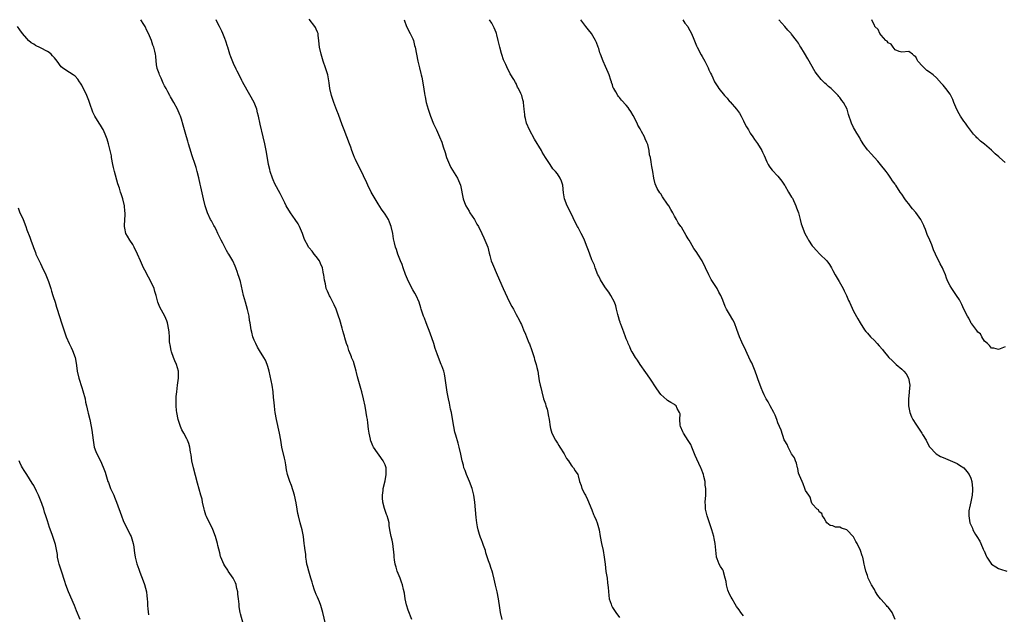
# Model space of a CAD drawing. Units: inches. Extents: x 2586000 to 2589000, y 1518000 to 1521000.
# Drawn here: x 2586533 to 2586819, y 1518450 to 1518623 of the extents above; entities that cross this region are included whole.
import ezdxf

# ---------------------------------------------------------------- set-up
doc = ezdxf.new("R2010")
doc.units = ezdxf.units.IN
doc.header["$MEASUREMENT"] = 0
doc.layers.add('LD25861518_10ft', color=62, linetype='Continuous')

msp = doc.modelspace()

# ---------------------------------------------------------------- linework, layer by layer
at = {"layer": 'LD25861518_10ft'}
for points, elevation in [([(2586621.67, 1518447.67), (2586620.92, 1518451), (2586620.38, 1518453), (2586619.94, 1518454.06), (2586619.42, 1518455.42), (2586619, 1518456.26), (2586618.69, 1518457), (2586618.5, 1518457.5), (2586617.99, 1518459), (2586617.8, 1518459.8), (2586617.42, 1518461), (2586616.82, 1518463), (2586616.47, 1518464.47), (2586616.32, 1518465), (2586616.16, 1518465.84), (2586616, 1518467), (2586615.94, 1518467.94), (2586615.77, 1518469), (2586615.57, 1518470.43), (2586615.54, 1518471), (2586615.27, 1518473), (2586614.88, 1518475), (2586614.35, 1518477), (2586613.85, 1518479), (2586613.7, 1518479.7), (2586613.47, 1518481), (2586613.17, 1518482.83), (2586612.69, 1518485), (2586611.82, 1518487.82), (2586611.37, 1518489), (2586611, 1518490.16), (2586610.71, 1518491), (2586610.39, 1518492.39), (2586610.16, 1518493.84), (2586609.94, 1518495), (2586609.76, 1518495.76), (2586609.06, 1518499), (2586608.71, 1518501), (2586608.32, 1518503), (2586607.46, 1518507), (2586607.11, 1518509), (2586607, 1518509.8), (2586606.86, 1518511), (2586606.72, 1518512.72), (2586606.63, 1518513.37), (2586606.47, 1518515), (2586606.17, 1518517), (2586605.64, 1518519.64), (2586605.35, 1518521), (2586605, 1518522.36), (2586604.81, 1518523), (2586604.25, 1518524.25), (2586603.83, 1518525), (2586602.56, 1518527), (2586602, 1518528), (2586601.43, 1518529), (2586601, 1518529.98), (2586600.6, 1518531), (2586600.31, 1518532.31), (2586600.09, 1518533), (2586599.81, 1518535), (2586599.68, 1518535.68), (2586599.52, 1518537), (2586599.05, 1518538.95), (2586598.46, 1518541), (2586597.93, 1518543), (2586596.99, 1518547), (2586596.5, 1518548.51), (2586596.36, 1518549), (2586596.03, 1518549.97), (2586595.76, 1518550.71), (2586595.65, 1518551), (2586595.44, 1518551.44), (2586594.8, 1518553), (2586593.66, 1518555), (2586593.38, 1518555.38), (2586593, 1518556.04), (2586592.62, 1518556.62), (2586591.87, 1518558.13), (2586591.41, 1518559), (2586590.49, 1518561), (2586589.91, 1518562.09), (2586589.46, 1518563), (2586589.32, 1518563.32), (2586588.61, 1518564.61), (2586588.34, 1518565), (2586587.42, 1518567), (2586586.78, 1518569), (2586586.29, 1518571), (2586585.5, 1518574.5), (2586585.3, 1518575.3), (2586584.93, 1518577.07), (2586584.47, 1518579), (2586584.11, 1518580.11), (2586583.88, 1518581), (2586583, 1518583.54), (2586582.28, 1518585.72), (2586581.93, 1518587), (2586581.76, 1518587.76), (2586581.38, 1518589), (2586580.4, 1518592.4), (2586579.86, 1518594.14), (2586579.57, 1518595), (2586579.39, 1518595.39), (2586578.73, 1518597), (2586577.68, 1518599), (2586576.66, 1518600.66), (2586576.5, 1518601), (2586575.93, 1518602.07), (2586575.4, 1518603), (2586575, 1518603.77), (2586574.59, 1518604.59), (2586574.01, 1518606.01), (2586573.5, 1518607), (2586573.41, 1518607.41), (2586572.87, 1518608.87), (2586572.81, 1518609), (2586572.77, 1518609.23), (2586572.55, 1518611), (2586572.43, 1518612.43), (2586572.37, 1518613), (2586572.17, 1518613.83), (2586571.87, 1518615), (2586571.62, 1518615.62), (2586571.18, 1518617), (2586570.34, 1518619), (2586569.88, 1518619.88), (2586569.33, 1518621), (2586569, 1518621.57), (2586568.12, 1518623)], 8370), ([(2586646.74, 1518449), (2586645.67, 1518451.67), (2586645.21, 1518453.21), (2586644.84, 1518455), (2586644.62, 1518456.62), (2586644.36, 1518457.64), (2586644.08, 1518459), (2586643.8, 1518459.8), (2586643.35, 1518461), (2586642.53, 1518463), (2586642.17, 1518464.17), (2586641.94, 1518465), (2586641.71, 1518466.29), (2586641.62, 1518467), (2586641.6, 1518467.6), (2586641.2, 1518471), (2586641, 1518472.02), (2586640.78, 1518473), (2586640.4, 1518475), (2586640.21, 1518476.21), (2586640.13, 1518477), (2586639.88, 1518478.12), (2586639.64, 1518479), (2586639.43, 1518479.43), (2586638.88, 1518480.88), (2586638.82, 1518481.18), (2586638.31, 1518483), (2586638.24, 1518484.24), (2586638.22, 1518485), (2586638.41, 1518486.41), (2586638.46, 1518487), (2586639, 1518489.17), (2586639.33, 1518491), (2586639.26, 1518493), (2586639, 1518493.82), (2586638.42, 1518495), (2586635.58, 1518499), (2586635.39, 1518499.39), (2586634.82, 1518500.82), (2586634.76, 1518501), (2586634.72, 1518501.28), (2586634.38, 1518503), (2586634.22, 1518504.22), (2586634.02, 1518505.98), (2586633.88, 1518507), (2586633.73, 1518507.73), (2586633.53, 1518509), (2586633.17, 1518510.83), (2586632.72, 1518513), (2586632.23, 1518515), (2586631.95, 1518515.95), (2586631, 1518519.36), (2586630.67, 1518520.67), (2586630.61, 1518521), (2586629.8, 1518523.8), (2586629.26, 1518525), (2586629.2, 1518525.2), (2586629, 1518525.65), (2586628.49, 1518527), (2586628.16, 1518528.16), (2586627.81, 1518529), (2586627.29, 1518530.71), (2586627.18, 1518531.18), (2586627, 1518531.8), (2586626.75, 1518532.75), (2586626.5, 1518533.5), (2586625.89, 1518535.89), (2586625.51, 1518537), (2586624.77, 1518539), (2586624.22, 1518540.22), (2586623.86, 1518541), (2586623, 1518542.58), (2586622.86, 1518542.86), (2586622.24, 1518544.24), (2586621.93, 1518545), (2586621.66, 1518546.34), (2586621.38, 1518547.38), (2586621.22, 1518549), (2586621.16, 1518549.16), (2586621, 1518549.85), (2586620.78, 1518551), (2586620.29, 1518552.29), (2586619.91, 1518553), (2586619, 1518554.31), (2586618.39, 1518555), (2586617.8, 1518555.8), (2586617, 1518556.76), (2586616.88, 1518556.88), (2586616.77, 1518557), (2586616.56, 1518557.44), (2586615.73, 1518559), (2586615.53, 1518559.53), (2586615.04, 1518561), (2586614.15, 1518563), (2586613.73, 1518563.73), (2586612.93, 1518565), (2586611.51, 1518567), (2586610.29, 1518569), (2586609.87, 1518569.88), (2586609.29, 1518571), (2586609.2, 1518571.2), (2586608.54, 1518572.54), (2586607, 1518575.34), (2586606.5, 1518576.5), (2586606.3, 1518577), (2586605.64, 1518579), (2586605.53, 1518579.53), (2586605.17, 1518581), (2586604.56, 1518584.56), (2586604.05, 1518587), (2586603.62, 1518589), (2586602.71, 1518592.71), (2586602.23, 1518595), (2586602, 1518596), (2586601.73, 1518597), (2586601, 1518598.99), (2586598.07, 1518604.07), (2586597.61, 1518605), (2586597.39, 1518605.39), (2586596.6, 1518607), (2586596.04, 1518608.04), (2586595.76, 1518608.64), (2586595, 1518610.27), (2586594.21, 1518612.21), (2586593.94, 1518613), (2586593.31, 1518615), (2586593.25, 1518615.25), (2586592.79, 1518616.79), (2586592.47, 1518617.53), (2586591.92, 1518619), (2586591.63, 1518619.63), (2586590.93, 1518621), (2586590.29, 1518622.29), (2586589.97, 1518623)], 8360), ([(2586672.97, 1518448.97), (2586672.53, 1518451), (2586672.31, 1518452.31), (2586671.91, 1518455), (2586671.51, 1518457), (2586671.07, 1518458.93), (2586670.69, 1518460.69), (2586670.28, 1518462.28), (2586670.08, 1518463), (2586669.77, 1518463.77), (2586669.36, 1518465), (2586669, 1518465.98), (2586668.28, 1518468.28), (2586668.09, 1518469), (2586667.57, 1518470.43), (2586667.39, 1518471), (2586667.31, 1518471.31), (2586667, 1518472.03), (2586666.73, 1518472.73), (2586666.59, 1518473), (2586666.38, 1518473.62), (2586665.97, 1518475), (2586665.84, 1518475.84), (2586665.61, 1518477), (2586665.42, 1518478.58), (2586665.02, 1518483), (2586664.77, 1518485), (2586664.25, 1518487), (2586663.46, 1518489), (2586662.6, 1518491), (2586662.2, 1518492.2), (2586661.88, 1518493), (2586661.73, 1518493.73), (2586661.35, 1518495), (2586660.98, 1518496.98), (2586660.54, 1518499), (2586660.16, 1518500.16), (2586659.52, 1518502.48), (2586659.27, 1518503.27), (2586658.92, 1518504.92), (2586658.37, 1518508.37), (2586658.24, 1518509), (2586658.01, 1518509.99), (2586657.7, 1518511.7), (2586657.39, 1518513), (2586657, 1518514.97), (2586656.43, 1518519), (2586656.21, 1518520.21), (2586656.01, 1518521), (2586655.44, 1518522.55), (2586655.31, 1518523), (2586654.46, 1518525), (2586654.06, 1518526.06), (2586653.57, 1518527.57), (2586653.13, 1518529), (2586652.05, 1518532.05), (2586650.9, 1518535), (2586650.4, 1518536.4), (2586650.16, 1518537), (2586649.5, 1518539), (2586649.39, 1518539.39), (2586648.87, 1518541), (2586648.01, 1518543), (2586647.65, 1518543.65), (2586647, 1518544.66), (2586645.8, 1518547), (2586644.95, 1518549.05), (2586644.26, 1518551), (2586643.96, 1518551.96), (2586643.51, 1518553), (2586642.69, 1518555), (2586642.28, 1518556.28), (2586642.01, 1518557), (2586641.74, 1518558.26), (2586641.44, 1518559.44), (2586641.22, 1518561), (2586640.76, 1518563), (2586640.24, 1518564.24), (2586639.95, 1518565), (2586639, 1518566.6), (2586638.84, 1518566.84), (2586638.74, 1518567), (2586637.98, 1518567.98), (2586637, 1518569.6), (2586636.1, 1518571), (2586634.98, 1518573), (2586633.99, 1518575), (2586633.69, 1518575.69), (2586631.77, 1518579.77), (2586631, 1518581.19), (2586630.44, 1518582.44), (2586630.15, 1518583), (2586629.83, 1518583.83), (2586629.35, 1518585), (2586629, 1518586.01), (2586628.67, 1518587), (2586627.92, 1518589), (2586627.12, 1518591), (2586626.54, 1518592.54), (2586625.47, 1518595.47), (2586625, 1518596.62), (2586624.09, 1518599), (2586623.86, 1518599.86), (2586623.4, 1518601), (2586622.94, 1518603), (2586622.72, 1518604.72), (2586622.34, 1518607), (2586621.73, 1518609), (2586621, 1518611), (2586620.39, 1518613), (2586619.97, 1518615), (2586619.9, 1518615.9), (2586619.78, 1518617), (2586619.57, 1518618.43), (2586619.53, 1518619), (2586619.4, 1518619.4), (2586619, 1518620.27), (2586618.75, 1518620.75), (2586618.6, 1518621), (2586617, 1518623.14)], 8350), ([(2586644.51, 1518623), (2586645.18, 1518621), (2586646.23, 1518619), (2586647, 1518617.43), (2586647.19, 1518617), (2586647.56, 1518615.56), (2586647.73, 1518615), (2586648.1, 1518613), (2586648.53, 1518611), (2586649.02, 1518609), (2586649.39, 1518607.39), (2586649.49, 1518607), (2586649.63, 1518606.37), (2586650.07, 1518604.07), (2586650.43, 1518601.57), (2586650.54, 1518601), (2586650.63, 1518600.63), (2586650.92, 1518599), (2586651.5, 1518597), (2586652.2, 1518595), (2586653, 1518592.81), (2586653.59, 1518591.58), (2586653.89, 1518591), (2586654.83, 1518589), (2586655.47, 1518587.47), (2586655.87, 1518586.13), (2586656.45, 1518584.45), (2586656.86, 1518583), (2586657.64, 1518581), (2586658.11, 1518580.11), (2586660.02, 1518577), (2586660.87, 1518575), (2586661.68, 1518571), (2586662.08, 1518569.92), (2586662.45, 1518569), (2586663.4, 1518567.4), (2586663.6, 1518567), (2586664.9, 1518565), (2586665.66, 1518563.66), (2586666.07, 1518563), (2586667.09, 1518561), (2586667.66, 1518559.66), (2586667.99, 1518559), (2586668.78, 1518557), (2586669, 1518556.17), (2586669.22, 1518555.21), (2586669.42, 1518554.58), (2586669.81, 1518553), (2586670.12, 1518552.12), (2586671.55, 1518549), (2586673.26, 1518545), (2586675, 1518541.25), (2586675.79, 1518539.79), (2586676.24, 1518539), (2586677, 1518537.45), (2586677.92, 1518535.92), (2586678.34, 1518535), (2586678.58, 1518534.58), (2586679.2, 1518533), (2586679.78, 1518531.78), (2586680.03, 1518531), (2586680.73, 1518529.27), (2586680.9, 1518528.9), (2586681.59, 1518527), (2586681.89, 1518526.11), (2586682.24, 1518525), (2586682.39, 1518524.39), (2586682.8, 1518523), (2586683, 1518522.11), (2586683.28, 1518521), (2586683.56, 1518519.55), (2586683.74, 1518518.26), (2586683.99, 1518517), (2586684.24, 1518516.24), (2586684.46, 1518515), (2586685.01, 1518513), (2586685.53, 1518511.53), (2586685.65, 1518511), (2586685.99, 1518509.99), (2586686.23, 1518509), (2586686.37, 1518508.37), (2586686.61, 1518507), (2586686.88, 1518504.88), (2586687, 1518504.36), (2586687.43, 1518503), (2586688.45, 1518501), (2586689, 1518500.13), (2586689.46, 1518499.46), (2586689.72, 1518499), (2586690.95, 1518497), (2586691.68, 1518495.68), (2586692.19, 1518495), (2586693, 1518493.74), (2586693.31, 1518493.31), (2586693.64, 1518493), (2586694.12, 1518492.12), (2586694.89, 1518491), (2586695, 1518490.63), (2586695.45, 1518489), (2586695.87, 1518487.87), (2586696.12, 1518487), (2586697, 1518485.34), (2586697.14, 1518485), (2586697.76, 1518483.76), (2586699, 1518480.76), (2586699.47, 1518479.47), (2586699.7, 1518479), (2586700.22, 1518477.78), (2586700.54, 1518477), (2586701.09, 1518475), (2586701.38, 1518473), (2586701.78, 1518471), (2586702.29, 1518469), (2586702.62, 1518467), (2586702.83, 1518465), (2586703.11, 1518462.89), (2586703.42, 1518461), (2586703.58, 1518459.58), (2586703.78, 1518458.22), (2586703.92, 1518455.92), (2586704.08, 1518455), (2586704.6, 1518453.4), (2586704.71, 1518453), (2586704.8, 1518452.8), (2586705, 1518452.48), (2586705.57, 1518451.57), (2586705.94, 1518451), (2586707, 1518449.57)], 8340), ([(2586743, 1518450.03), (2586742.27, 1518451), (2586741.76, 1518451.76), (2586741, 1518452.77), (2586740.62, 1518453.38), (2586739.69, 1518455), (2586739.48, 1518455.48), (2586739, 1518456.3), (2586738.78, 1518456.78), (2586738.66, 1518457), (2586738.49, 1518457.51), (2586738.07, 1518459), (2586737.97, 1518459.97), (2586737.75, 1518461), (2586737.25, 1518462.75), (2586737.21, 1518463), (2586737.15, 1518463.15), (2586737, 1518463.4), (2586736.36, 1518464.36), (2586735.97, 1518465), (2586735.39, 1518466.61), (2586735.2, 1518467), (2586735.15, 1518467.15), (2586734.79, 1518471), (2586734.5, 1518472.5), (2586734.42, 1518473), (2586733.84, 1518475), (2586733.14, 1518477), (2586732.49, 1518479), (2586732.04, 1518481), (2586731.96, 1518482.04), (2586731.92, 1518483), (2586732.06, 1518485), (2586732.09, 1518485.91), (2586732.09, 1518487), (2586731.94, 1518487.94), (2586731.85, 1518489), (2586731.52, 1518490.48), (2586731.39, 1518491), (2586730.74, 1518492.74), (2586730.66, 1518493), (2586729.49, 1518495.49), (2586729, 1518496.56), (2586728.03, 1518499), (2586727.72, 1518499.72), (2586727, 1518500.89), (2586725.56, 1518503), (2586725.43, 1518503.43), (2586724.76, 1518505), (2586724.67, 1518505.33), (2586724.51, 1518507), (2586724.6, 1518508.6), (2586724.47, 1518509), (2586723.79, 1518510.21), (2586723.45, 1518511), (2586723.16, 1518511.16), (2586723, 1518511.3), (2586721.9, 1518511.9), (2586721, 1518512.47), (2586720.73, 1518512.73), (2586719, 1518514.28), (2586717.85, 1518515.85), (2586715.81, 1518519), (2586714.64, 1518520.64), (2586713.02, 1518523), (2586712.25, 1518524.25), (2586711.68, 1518525), (2586710.67, 1518526.67), (2586710.45, 1518527), (2586710.03, 1518528.03), (2586709.56, 1518529), (2586709.42, 1518529.42), (2586709, 1518530.39), (2586708.81, 1518531), (2586708.33, 1518532.33), (2586707.38, 1518534.62), (2586707.24, 1518535), (2586707.19, 1518535.19), (2586707, 1518535.74), (2586706.74, 1518536.74), (2586706.5, 1518537.5), (2586706.17, 1518539), (2586705.95, 1518539.95), (2586705.54, 1518541), (2586704.51, 1518543), (2586703.9, 1518543.9), (2586703, 1518545.15), (2586701.8, 1518547), (2586701.52, 1518547.52), (2586701, 1518548.54), (2586700.79, 1518549), (2586700, 1518551), (2586699.74, 1518551.74), (2586699, 1518553.35), (2586698.4, 1518555), (2586697.99, 1518555.99), (2586697.65, 1518557), (2586696.87, 1518559), (2586696.29, 1518560.29), (2586695.94, 1518561), (2586695, 1518562.72), (2586694.83, 1518563), (2586693.78, 1518565), (2586693.55, 1518565.55), (2586693, 1518566.77), (2586691.86, 1518569), (2586691.06, 1518571.06), (2586691, 1518571.57), (2586690.81, 1518572.81), (2586690.55, 1518575), (2586690.15, 1518576.15), (2586689.82, 1518577), (2586689, 1518578.27), (2586688.41, 1518579), (2586687.72, 1518579.72), (2586686.89, 1518581), (2586686.1, 1518582.1), (2586685.6, 1518583), (2586684.59, 1518584.59), (2586684.37, 1518585), (2586682.38, 1518588.38), (2586680.92, 1518591), (2586680.03, 1518593), (2586679.7, 1518594.3), (2586679.54, 1518595), (2586679.51, 1518595.51), (2586679.36, 1518597), (2586679.18, 1518599), (2586679.14, 1518599.14), (2586679, 1518599.79), (2586678.66, 1518601), (2586678.43, 1518601.57), (2586677.75, 1518603), (2586677.46, 1518603.46), (2586677, 1518604.5), (2586676.8, 1518604.8), (2586676.32, 1518605.68), (2586675.32, 1518607.32), (2586675, 1518607.95), (2586674.61, 1518608.61), (2586674.03, 1518609.97), (2586673.35, 1518611.35), (2586672.87, 1518612.87), (2586672.8, 1518613.2), (2586672.33, 1518615), (2586671.86, 1518617), (2586671.41, 1518618.59), (2586671.31, 1518619), (2586671.24, 1518619.24), (2586670.63, 1518620.63), (2586669.96, 1518621.96), (2586669.33, 1518623)], 8330), ([(2586787.04, 1518449), (2586786.15, 1518451), (2586785.67, 1518451.67), (2586785, 1518452.51), (2586784.72, 1518452.72), (2586784.51, 1518453), (2586783, 1518454.75), (2586782.85, 1518454.85), (2586782.76, 1518455), (2586781.97, 1518455.97), (2586781.37, 1518457), (2586781, 1518457.71), (2586780.17, 1518459), (2586779.76, 1518459.76), (2586779.24, 1518461), (2586779, 1518461.75), (2586778.54, 1518463), (2586778.21, 1518464.21), (2586778.09, 1518465), (2586777.89, 1518466.11), (2586777.66, 1518467), (2586777.45, 1518467.45), (2586777, 1518469), (2586776, 1518471), (2586775.61, 1518471.61), (2586775, 1518472.95), (2586773, 1518474.97), (2586771.46, 1518475.46), (2586771, 1518475.77), (2586769.72, 1518475.72), (2586769, 1518476.11), (2586768.21, 1518476.21), (2586767.24, 1518477), (2586767, 1518477.26), (2586766.41, 1518478.41), (2586765.91, 1518479), (2586765.75, 1518479.74), (2586765, 1518480.24), (2586764.79, 1518480.79), (2586764.43, 1518481), (2586763, 1518482.53), (2586762.75, 1518483), (2586762.42, 1518484.42), (2586761.94, 1518485), (2586761, 1518486.37), (2586760.82, 1518487), (2586760.36, 1518488.36), (2586760.04, 1518489), (2586759.27, 1518490.73), (2586759, 1518491.39), (2586758.75, 1518492.75), (2586758.67, 1518493), (2586758.37, 1518494.37), (2586758.11, 1518495), (2586757.83, 1518495.83), (2586757, 1518497.01), (2586756, 1518499), (2586755.73, 1518499.73), (2586755, 1518500.8), (2586754.86, 1518501.14), (2586753.91, 1518503.91), (2586753.47, 1518505), (2586753, 1518506.06), (2586752.69, 1518507), (2586752.25, 1518508.25), (2586751.86, 1518509), (2586750.76, 1518511), (2586750.15, 1518512.15), (2586749.63, 1518513), (2586749, 1518514.19), (2586748.62, 1518515), (2586748.16, 1518516.16), (2586747.23, 1518518.77), (2586747, 1518519.36), (2586746.43, 1518521), (2586746, 1518522), (2586745.44, 1518523.44), (2586745, 1518524.25), (2586743.67, 1518527), (2586743.46, 1518527.46), (2586742.8, 1518528.8), (2586742.56, 1518529.44), (2586741.9, 1518531), (2586741.12, 1518533.12), (2586740.38, 1518535), (2586739.95, 1518535.95), (2586739, 1518537.59), (2586738.12, 1518539), (2586737.74, 1518539.74), (2586737, 1518541.61), (2586736.42, 1518543), (2586735.91, 1518543.91), (2586735.37, 1518545), (2586735, 1518545.59), (2586734.06, 1518547), (2586733.65, 1518547.65), (2586732.95, 1518548.95), (2586730.99, 1518552.99), (2586729.75, 1518555), (2586729.44, 1518555.44), (2586729, 1518556.16), (2586728.64, 1518556.64), (2586727.61, 1518558.39), (2586727.23, 1518559), (2586727, 1518559.45), (2586726.38, 1518560.38), (2586725, 1518562.79), (2586724.86, 1518563), (2586724.03, 1518564.03), (2586723.58, 1518565), (2586723, 1518566.02), (2586722.47, 1518567), (2586721.89, 1518567.89), (2586721.31, 1518569), (2586721, 1518569.52), (2586719.56, 1518571.56), (2586719, 1518572.47), (2586718.76, 1518572.76), (2586717.99, 1518573.99), (2586717.4, 1518575.4), (2586717.04, 1518577), (2586716.68, 1518579), (2586716.4, 1518580.4), (2586716.32, 1518581), (2586716.24, 1518581.76), (2586715.99, 1518583), (2586715.78, 1518583.78), (2586715.65, 1518585), (2586715.21, 1518586.79), (2586715.15, 1518587), (2586715, 1518587.36), (2586714.45, 1518588.45), (2586714.24, 1518589), (2586713.45, 1518590.55), (2586713.12, 1518591.12), (2586713, 1518591.37), (2586712.4, 1518592.4), (2586712.15, 1518593), (2586711, 1518595.23), (2586710.33, 1518596.33), (2586709.85, 1518597), (2586709.52, 1518597.52), (2586709, 1518598.24), (2586707.64, 1518599.64), (2586707, 1518600.45), (2586706.72, 1518600.72), (2586706.51, 1518601), (2586705.95, 1518602.05), (2586705.37, 1518603), (2586705.24, 1518603.24), (2586705, 1518604.06), (2586704.75, 1518604.75), (2586704.69, 1518605), (2586704.54, 1518605.46), (2586704, 1518607), (2586703.7, 1518607.7), (2586703, 1518609.45), (2586702.28, 1518611), (2586701.48, 1518613), (2586701.36, 1518613.36), (2586701, 1518614.62), (2586700.87, 1518615), (2586700.34, 1518616.34), (2586700.11, 1518617), (2586698.95, 1518619), (2586698.05, 1518620.05), (2586697.29, 1518621), (2586695.79, 1518623)], 8320), ([(2586725.4, 1518623), (2586726.01, 1518622.01), (2586726.83, 1518621), (2586727, 1518620.72), (2586727.97, 1518619), (2586728.65, 1518617.35), (2586729.4, 1518615.4), (2586729.59, 1518615), (2586730.76, 1518612.76), (2586731, 1518612.34), (2586731.83, 1518611), (2586732.79, 1518609), (2586733, 1518608.5), (2586733.49, 1518607.5), (2586733.7, 1518607), (2586734.15, 1518606.15), (2586734.65, 1518605), (2586735, 1518604.42), (2586735.56, 1518603.56), (2586735.87, 1518603), (2586737.5, 1518601), (2586738.27, 1518600.27), (2586739, 1518599.27), (2586739.14, 1518599.14), (2586740.95, 1518597), (2586741.85, 1518595.85), (2586742.34, 1518595), (2586743, 1518593.65), (2586743.36, 1518593), (2586743.91, 1518591.91), (2586744.43, 1518591), (2586745, 1518590.06), (2586745.72, 1518589), (2586746.26, 1518588.26), (2586747.08, 1518587.08), (2586748.36, 1518585), (2586748.58, 1518584.58), (2586749, 1518583.58), (2586749.8, 1518581.8), (2586750.22, 1518581), (2586750.51, 1518580.51), (2586751, 1518579.79), (2586751.35, 1518579.35), (2586753, 1518577.57), (2586754.17, 1518576.17), (2586754.91, 1518575), (2586755, 1518574.88), (2586756.09, 1518573), (2586757, 1518571.55), (2586757.2, 1518571.2), (2586758.23, 1518569), (2586758.39, 1518568.39), (2586758.98, 1518567), (2586759.49, 1518565), (2586759.75, 1518563.75), (2586760.86, 1518561), (2586761.58, 1518559.58), (2586761.93, 1518559), (2586763, 1518557.42), (2586763.31, 1518557), (2586764.08, 1518556.08), (2586765.2, 1518555), (2586767.18, 1518553), (2586767.96, 1518551.96), (2586768.57, 1518551), (2586769, 1518550.25), (2586769.65, 1518549), (2586770.84, 1518547), (2586771.94, 1518545), (2586772.28, 1518544.28), (2586772.89, 1518543), (2586773.53, 1518541.53), (2586773.79, 1518541), (2586774.16, 1518540.16), (2586775, 1518538.44), (2586776.17, 1518536.17), (2586776.86, 1518535), (2586778.17, 1518533), (2586778.54, 1518532.54), (2586779, 1518532.05), (2586779.89, 1518531), (2586781, 1518529.92), (2586781.82, 1518529), (2586782.41, 1518528.41), (2586783.33, 1518527.33), (2586783.55, 1518527), (2586785.23, 1518525), (2586786.13, 1518524.13), (2586787.18, 1518523.18), (2586787.34, 1518523), (2586789, 1518521.62), (2586789.6, 1518521), (2586790.2, 1518520.2), (2586790.87, 1518519), (2586791.26, 1518517), (2586791.12, 1518515.12), (2586791.12, 1518514.88), (2586790.91, 1518512.91), (2586790.92, 1518510.93), (2586791.3, 1518509), (2586791.8, 1518507.79), (2586792.15, 1518507), (2586793, 1518505.64), (2586794.82, 1518503), (2586795, 1518502.68), (2586796.04, 1518501), (2586796.31, 1518500.31), (2586797.06, 1518499.06), (2586798.95, 1518497), (2586800.25, 1518496.25), (2586801, 1518495.93), (2586801.63, 1518495.63), (2586803, 1518495.11), (2586805, 1518494.23), (2586805.72, 1518493.72), (2586807, 1518492.94), (2586807.86, 1518491.86), (2586808.5, 1518491), (2586809, 1518489.93), (2586809.28, 1518489), (2586809.48, 1518487), (2586809.49, 1518486.51), (2586809.36, 1518485), (2586809, 1518483.14), (2586808.63, 1518481.37), (2586808.52, 1518481), (2586808.47, 1518480.47), (2586808.39, 1518479), (2586808.76, 1518477), (2586809, 1518476.39), (2586809.45, 1518475.45), (2586809.61, 1518475), (2586810.4, 1518473.6), (2586810.76, 1518473), (2586811.66, 1518471.66), (2586811.92, 1518471), (2586812.63, 1518469.37), (2586812.81, 1518469), (2586812.85, 1518468.85), (2586813.44, 1518467.44), (2586813.67, 1518467), (2586815, 1518465.03), (2586816.22, 1518464.22), (2586817, 1518463.77), (2586817.61, 1518463.6), (2586819.43, 1518463)], 8310), ([(2586819, 1518528.11), (2586817, 1518527.35), (2586815.68, 1518527.68), (2586815, 1518527.7), (2586814.47, 1518528.47), (2586813.82, 1518529), (2586813, 1518529.74), (2586812.23, 1518531), (2586811.81, 1518531.81), (2586811, 1518532.34), (2586810.77, 1518532.77), (2586809.26, 1518534.74), (2586809.05, 1518535.05), (2586809, 1518535.1), (2586808.42, 1518536.42), (2586808.03, 1518537), (2586807, 1518538.97), (2586806.37, 1518540.37), (2586805.68, 1518541.68), (2586804.83, 1518543), (2586803.45, 1518545), (2586803, 1518545.8), (2586802.37, 1518547), (2586801.98, 1518547.98), (2586801.64, 1518549), (2586801, 1518550.56), (2586800.8, 1518551), (2586800.12, 1518552.12), (2586798.71, 1518555), (2586798.22, 1518556.22), (2586797.67, 1518557.67), (2586797.14, 1518559), (2586797, 1518559.32), (2586796.43, 1518560.43), (2586795.84, 1518562.16), (2586795.48, 1518563), (2586795.32, 1518563.32), (2586795, 1518564.06), (2586794.65, 1518564.65), (2586794.48, 1518565), (2586793, 1518567.02), (2586792.09, 1518568.09), (2586791.39, 1518569), (2586791, 1518569.58), (2586790.38, 1518570.38), (2586789.88, 1518571), (2586789, 1518572.38), (2586788.53, 1518573), (2586787.22, 1518575), (2586787.12, 1518575.12), (2586787, 1518575.32), (2586786.27, 1518576.27), (2586785.82, 1518577), (2586785, 1518578.18), (2586784.41, 1518579), (2586782.82, 1518581), (2586781.98, 1518581.98), (2586781.05, 1518583.05), (2586780.08, 1518584.08), (2586779.19, 1518585), (2586779, 1518585.22), (2586777.74, 1518587), (2586777.48, 1518587.48), (2586777, 1518588.22), (2586776.75, 1518588.75), (2586775.94, 1518590.06), (2586775.27, 1518591.27), (2586775, 1518591.69), (2586774.34, 1518593), (2586773.51, 1518595.51), (2586773.09, 1518597), (2586772.06, 1518599), (2586771.6, 1518599.6), (2586771, 1518600.46), (2586770.73, 1518600.73), (2586770.51, 1518601), (2586769, 1518602.53), (2586768.47, 1518603), (2586767.65, 1518603.65), (2586767, 1518604.27), (2586766.6, 1518604.6), (2586766.23, 1518605), (2586765.6, 1518605.6), (2586764.46, 1518607), (2586763.85, 1518607.85), (2586761.65, 1518611.65), (2586760.73, 1518613.27), (2586759.69, 1518615), (2586759.42, 1518615.42), (2586759, 1518616.16), (2586758.43, 1518617), (2586757, 1518618.82), (2586756.85, 1518619), (2586755.92, 1518619.92), (2586755.06, 1518621), (2586753.25, 1518623)], 8300), ([(2586819, 1518581.61), (2586817.36, 1518583), (2586817.18, 1518583.18), (2586816.1, 1518584.1), (2586815, 1518585.17), (2586813, 1518586.84), (2586811.79, 1518587.79), (2586811, 1518588.55), (2586810.75, 1518588.75), (2586810.55, 1518589), (2586809.82, 1518589.82), (2586808.08, 1518592.08), (2586807.43, 1518593), (2586807, 1518593.57), (2586806.04, 1518595), (2586805.66, 1518595.66), (2586804.96, 1518596.96), (2586804.09, 1518599), (2586803.82, 1518599.82), (2586803, 1518601.43), (2586801.74, 1518603), (2586801, 1518603.96), (2586800.47, 1518604.47), (2586799, 1518606.11), (2586798.07, 1518607), (2586797, 1518607.81), (2586796.26, 1518608.26), (2586795.46, 1518609), (2586795, 1518609.48), (2586793.62, 1518611), (2586793.4, 1518611.4), (2586793, 1518612.23), (2586792.56, 1518612.56), (2586792.08, 1518613), (2586791, 1518613.78), (2586789, 1518613.57), (2586788.23, 1518613.77), (2586787, 1518614.26), (2586786.43, 1518615), (2586785.86, 1518615.86), (2586785, 1518616.3), (2586784.75, 1518616.75), (2586784.38, 1518617), (2586783, 1518618.49), (2586782.59, 1518619), (2586782.12, 1518620.12), (2586781.19, 1518621), (2586781.15, 1518621.15), (2586781, 1518621.35), (2586780.24, 1518623)], 8290), ([(2586597.79, 1518447.79), (2586597, 1518450.61), (2586596.91, 1518451), (2586596.61, 1518452.62), (2586596.6, 1518453), (2586596.6, 1518453.4), (2586596.44, 1518455), (2586596.29, 1518456.29), (2586596.25, 1518457), (2586596, 1518458), (2586595.79, 1518459), (2586595.76, 1518459.12), (2586595.61, 1518459.61), (2586594.92, 1518460.92), (2586593.46, 1518463), (2586593.3, 1518463.3), (2586592.5, 1518464.5), (2586592.15, 1518465), (2586591.33, 1518467), (2586591.25, 1518467.25), (2586591, 1518468.32), (2586590.47, 1518470.47), (2586590.35, 1518471), (2586589.77, 1518473), (2586589, 1518475.08), (2586588.38, 1518476.38), (2586588.05, 1518477), (2586587.18, 1518478.82), (2586587, 1518479.27), (2586586.56, 1518480.56), (2586586.43, 1518481), (2586585.99, 1518483), (2586585.85, 1518483.85), (2586585.53, 1518485), (2586585, 1518486.78), (2586584.55, 1518488.55), (2586583.34, 1518493), (2586582.91, 1518495), (2586582.7, 1518496.7), (2586582.53, 1518497.47), (2586582.32, 1518499), (2586582.02, 1518500.02), (2586581.62, 1518501), (2586581.4, 1518501.4), (2586580.57, 1518503), (2586580.02, 1518504.02), (2586579.63, 1518505), (2586578.93, 1518507), (2586578.5, 1518509), (2586578.42, 1518509.58), (2586578.33, 1518511), (2586578.39, 1518512.39), (2586578.36, 1518513), (2586578.38, 1518513.62), (2586578.51, 1518515), (2586578.72, 1518517), (2586578.99, 1518519), (2586579, 1518521), (2586578.46, 1518523), (2586578, 1518524), (2586577.6, 1518525), (2586577, 1518526.64), (2586576.85, 1518527), (2586576.62, 1518528.62), (2586576.51, 1518529), (2586576.44, 1518529.56), (2586576.42, 1518531), (2586576.32, 1518532.32), (2586576.23, 1518533), (2586575.85, 1518535), (2586575.61, 1518535.61), (2586575.09, 1518537), (2586573.6, 1518539.6), (2586573.06, 1518541.06), (2586572.56, 1518543), (2586572.16, 1518544.16), (2586571.92, 1518545), (2586570.97, 1518547), (2586570.29, 1518548.29), (2586569.89, 1518549), (2586569.6, 1518549.6), (2586568.87, 1518551), (2586567.97, 1518553), (2586567.15, 1518555), (2586566.18, 1518557), (2586565.75, 1518557.75), (2586564.89, 1518559), (2586564.22, 1518560.22), (2586563.78, 1518561), (2586563.49, 1518562.51), (2586563.36, 1518563), (2586563.33, 1518563.33), (2586563.54, 1518566.46), (2586563.52, 1518567), (2586563.46, 1518567.46), (2586563.34, 1518569), (2586562.87, 1518571), (2586562.43, 1518572.43), (2586562.23, 1518573), (2586561.88, 1518574.12), (2586561.43, 1518575.42), (2586560.42, 1518579), (2586560.14, 1518580.14), (2586559.96, 1518581), (2586559.61, 1518583), (2586559.54, 1518583.54), (2586559.2, 1518585), (2586558.68, 1518587), (2586558.32, 1518588.32), (2586557.78, 1518589.78), (2586557.17, 1518591.17), (2586557, 1518591.46), (2586556.41, 1518592.41), (2586556, 1518593), (2586554.74, 1518595), (2586554.17, 1518596.17), (2586553.33, 1518598.67), (2586553, 1518599.57), (2586552.39, 1518601), (2586551, 1518603.96), (2586550.59, 1518604.59), (2586550.29, 1518605), (2586549.77, 1518605.77), (2586549, 1518606.64), (2586548.48, 1518607), (2586546.31, 1518608.31), (2586545.4, 1518609), (2586545, 1518609.34), (2586543.77, 1518611), (2586543.43, 1518611.44), (2586543, 1518611.89), (2586542.5, 1518612.5), (2586542.03, 1518613), (2586541.47, 1518613.47), (2586541, 1518613.74), (2586539, 1518614.88), (2586537.54, 1518615.54), (2586537, 1518615.89), (2586536.3, 1518616.3), (2586535.5, 1518617), (2586535, 1518617.51), (2586533.74, 1518619), (2586533, 1518620.06), (2586532.25, 1518621)], 8380), ([(2586532.45, 1518568.45), (2586533, 1518566.95), (2586533.68, 1518565.68), (2586533.96, 1518565), (2586534.7, 1518563), (2586535, 1518562.01), (2586535.9, 1518559.9), (2586536.18, 1518559), (2586536.81, 1518557.19), (2586536.93, 1518556.93), (2586537.49, 1518555.49), (2586537.63, 1518555), (2586538.2, 1518553.8), (2586538.59, 1518553), (2586539, 1518552.26), (2586539.4, 1518551.4), (2586540.5, 1518549), (2586541.31, 1518547), (2586541.98, 1518545), (2586542.2, 1518544.2), (2586542.59, 1518543), (2586542.67, 1518542.67), (2586543.19, 1518541), (2586543.61, 1518539.61), (2586543.82, 1518539), (2586545.07, 1518535), (2586545.72, 1518533), (2586546.45, 1518531), (2586547.31, 1518529), (2586547.84, 1518527.84), (2586548.26, 1518527), (2586549, 1518525), (2586549.31, 1518523.31), (2586549.37, 1518522.63), (2586549.62, 1518521), (2586550.11, 1518519), (2586551, 1518516.27), (2586551.3, 1518515.3), (2586551.9, 1518513), (2586552.07, 1518512.07), (2586552.34, 1518511), (2586552.75, 1518509.25), (2586552.82, 1518508.82), (2586553.26, 1518507), (2586553.66, 1518505), (2586553.86, 1518503.86), (2586554.22, 1518501), (2586554.33, 1518500.33), (2586554.58, 1518499), (2586555, 1518497.72), (2586555.3, 1518497), (2586556.34, 1518495), (2586557.2, 1518493.2), (2586557.71, 1518491.71), (2586558.3, 1518489.7), (2586558.52, 1518489), (2586558.67, 1518488.67), (2586559.3, 1518487), (2586560.22, 1518485), (2586560.48, 1518484.48), (2586561.04, 1518483.04), (2586562.49, 1518479), (2586563, 1518477.72), (2586563.83, 1518475.83), (2586564.32, 1518475), (2586565, 1518473.57), (2586565.33, 1518473), (2586565.69, 1518471.69), (2586565.91, 1518471), (2586566.04, 1518470.04), (2586566.11, 1518469), (2586566.29, 1518468.29), (2586566.42, 1518467), (2586566.93, 1518465.07), (2586567.55, 1518463.55), (2586567.68, 1518463), (2586568.06, 1518461.94), (2586568.45, 1518461), (2586569.12, 1518459.12), (2586569.69, 1518457), (2586569.8, 1518455.8), (2586569.94, 1518455), (2586570.03, 1518453.97), (2586570.05, 1518453), (2586570.1, 1518452.1), (2586570.28, 1518450.28)], 8390), ([(2586550.44, 1518449), (2586549.43, 1518451.43), (2586548.82, 1518453), (2586547.06, 1518457), (2586546.34, 1518459), (2586546.03, 1518460.03), (2586545.03, 1518462.97), (2586544.41, 1518465), (2586544.22, 1518465.78), (2586543.95, 1518467), (2586543.86, 1518467.86), (2586543.29, 1518470.71), (2586543.25, 1518471), (2586542.4, 1518473.6), (2586541.61, 1518475.61), (2586541, 1518477.62), (2586540.56, 1518479), (2586540.15, 1518480.15), (2586539.92, 1518481), (2586539.37, 1518482.63), (2586539, 1518483.61), (2586538.56, 1518484.56), (2586538.38, 1518485), (2586537.82, 1518486.18), (2586537, 1518487.83), (2586536.52, 1518488.52), (2586535, 1518491.05), (2586534.2, 1518492.2), (2586533.75, 1518493), (2586533.46, 1518493.46), (2586533, 1518494.47), (2586532.78, 1518495)], 8400)]:
    msp.add_lwpolyline(points, dxfattribs=dict(at, elevation=elevation))

doc.saveas('drawing.dxf')
